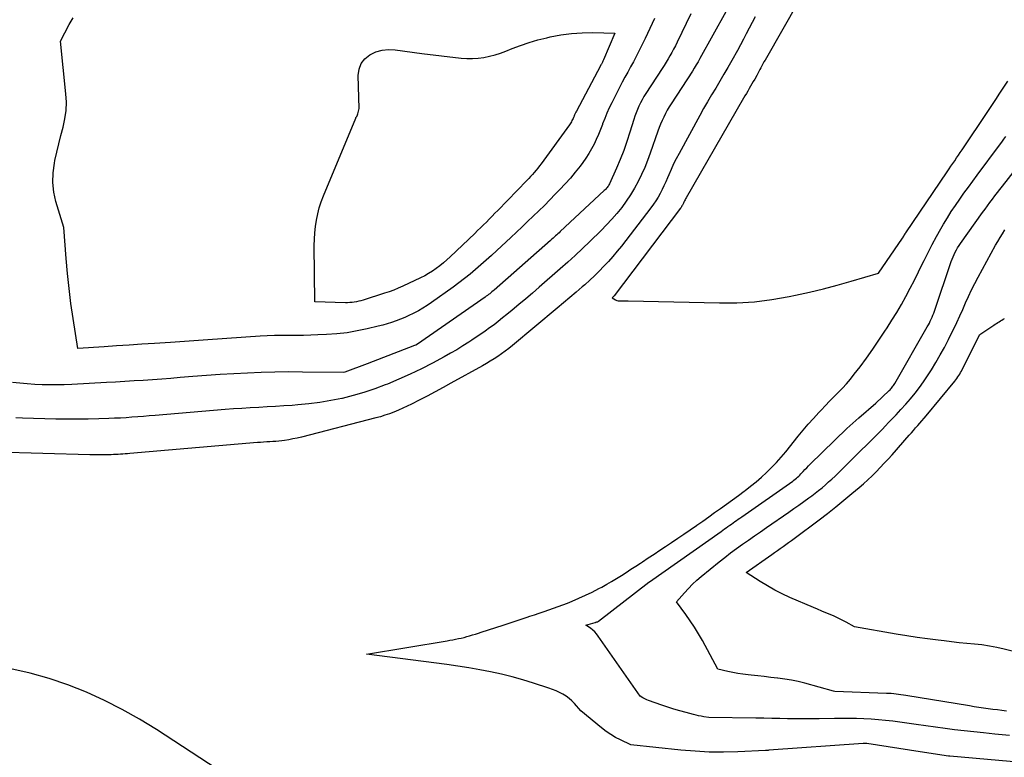
# Model space of a CAD drawing. Units: inches. Extents: x 2625561 to 2628136, y 1499069 to 1501670.
# Drawn here: x 2626595 to 2626665, y 1499180 to 1499233 of the extents above; entities that cross this region are included whole.
import ezdxf

# ---------------------------------------------------------------- set-up
doc = ezdxf.new("R2010")
doc.units = ezdxf.units.IN
doc.header["$MEASUREMENT"] = 0
doc.layers.add('Tile_2737_07_NW_contour_2ft', color=95, linetype='Continuous')

msp = doc.modelspace()

# ---------------------------------------------------------------- linework, layer by layer
at = {"layer": 'Tile_2737_07_NW_contour_2ft'}
for points in [[(2626651.979, 1499236.063, 7880), (2626648.385, 1499229.752, 7880), (2626648.309, 1499229.616, 7880), (2626648.233, 1499229.48, 7880), (2626648.159, 1499229.344, 7880), (2626648.086, 1499229.206, 7880), (2626648.013, 1499229.069, 7880), (2626647.939, 1499228.932, 7880), (2626647.865, 1499228.795, 7880), (2626647.79, 1499228.659, 7880), (2626647.647, 1499228.399, 7880), (2626647.551, 1499228.227, 7880), (2626647.454, 1499228.056, 7880), (2626647.355, 1499227.886, 7880), (2626647.255, 1499227.716, 7880), (2626647.155, 1499227.546, 7880), (2626647.055, 1499227.376, 7880), (2626646.956, 1499227.206, 7880), (2626646.857, 1499227.036, 7880), (2626642.755, 1499219.924, 7880), (2626642.717, 1499219.854, 7880), (2626642.68, 1499219.784, 7880), (2626642.644, 1499219.714, 7880), (2626642.611, 1499219.642, 7880), (2626642.594, 1499219.605, 7880), (2626642.569, 1499219.552, 7880), (2626642.543, 1499219.498, 7880), (2626642.517, 1499219.446, 7880), (2626642.489, 1499219.393, 7880), (2626642.46, 1499219.342, 7880), (2626642.429, 1499219.291, 7880), (2626642.396, 1499219.242, 7880), (2626642.362, 1499219.194, 7880), (2626637.629, 1499212.918, 7880), (2626637.47, 1499212.78, 7880), (2626637.724, 1499212.642, 7880), (2626637.811, 1499212.6, 7880), (2626637.906, 1499212.577, 7880), (2626637.921, 1499212.574, 7880), (2626637.937, 1499212.571, 7880), (2626637.953, 1499212.569, 7880), (2626637.97, 1499212.569, 7880), (2626638.161, 1499212.568, 7880), (2626638.273, 1499212.568, 7880), (2626638.386, 1499212.566, 7880), (2626638.498, 1499212.565, 7880), (2626638.61, 1499212.563, 7880), (2626645.134, 1499212.419, 7880), (2626646.386, 1499212.435, 7880), (2626647.632, 1499212.509, 7880), (2626648.871, 1499212.668, 7880), (2626650.103, 1499212.884, 7880), (2626650.56, 1499212.981, 7880), (2626651.558, 1499213.203, 7880), (2626652.552, 1499213.44, 7880), (2626653.54, 1499213.699, 7880), (2626654.525, 1499213.972, 7880), (2626656.49, 1499214.54, 7880), (2626658.192, 1499217.036, 7880), (2626658.204, 1499217.055, 7880), (2626658.217, 1499217.074, 7880), (2626658.229, 1499217.094, 7880), (2626658.241, 1499217.114, 7880), (2626658.287, 1499217.193, 7880), (2626658.298, 1499217.213, 7880), (2626658.309, 1499217.233, 7880), (2626658.321, 1499217.253, 7880), (2626658.332, 1499217.273, 7880), (2626658.376, 1499217.354, 7880), (2626658.388, 1499217.374, 7880), (2626658.4, 1499217.394, 7880), (2626658.412, 1499217.413, 7880), (2626658.425, 1499217.432, 7880), (2626661.386, 1499221.787, 7880), (2626661.519, 1499221.983, 7880), (2626661.653, 1499222.179, 7880), (2626661.787, 1499222.375, 7880), (2626661.921, 1499222.571, 7880), (2626662.055, 1499222.767, 7880), (2626662.188, 1499222.963, 7880), (2626662.321, 1499223.159, 7880), (2626662.454, 1499223.356, 7880), (2626664.283, 1499226.074, 7880), (2626664.573, 1499226.509, 7880), (2626664.862, 1499226.945, 7880), (2626665.148, 1499227.383, 7880), (2626665.432, 1499227.822, 7880), (2626665.718, 1499228.259, 7880)], [(2626645.6, 1499233.198, 7884), (2626643.737, 1499229.858, 7884), (2626643.608, 1499229.632, 7884), (2626643.476, 1499229.407, 7884), (2626643.34, 1499229.185, 7884), (2626643.2, 1499228.965, 7884), (2626641.692, 1499226.637, 7884), (2626641.547, 1499226.405, 7884), (2626641.409, 1499226.169, 7884), (2626641.28, 1499225.929, 7884), (2626641.157, 1499225.684, 7884), (2626641.042, 1499225.436, 7884), (2626640.934, 1499225.185, 7884), (2626640.834, 1499224.931, 7884), (2626640.739, 1499224.674, 7884), (2626640.193, 1499223.106, 7884), (2626640.002, 1499222.591, 7884), (2626639.798, 1499222.081, 7884), (2626639.574, 1499221.579, 7884), (2626639.336, 1499221.084, 7884), (2626639.074, 1499220.601, 7884), (2626638.794, 1499220.13, 7884), (2626638.488, 1499219.677, 7884), (2626638.163, 1499219.236, 7884), (2626637.815, 1499218.81, 7884), (2626637.457, 1499218.395, 7884), (2626637.083, 1499217.994, 7884), (2626636.698, 1499217.602, 7884), (2626635.874, 1499216.797, 7884), (2626635.358, 1499216.302, 7884), (2626634.837, 1499215.812, 7884), (2626634.308, 1499215.331, 7884), (2626633.773, 1499214.856, 7884), (2626632.273, 1499213.544, 7884), (2626631.794, 1499213.129, 7884), (2626631.312, 1499212.717, 7884), (2626630.828, 1499212.309, 7884), (2626630.34, 1499211.905, 7884), (2626629.961, 1499211.593, 7884), (2626629.659, 1499211.349, 7884), (2626629.355, 1499211.108, 7884), (2626629.047, 1499210.872, 7884), (2626628.737, 1499210.639, 7884), (2626628.422, 1499210.412, 7884), (2626628.105, 1499210.188, 7884), (2626627.784, 1499209.971, 7884), (2626627.461, 1499209.757, 7884), (2626627.253, 1499209.623, 7884), (2626626.82, 1499209.35, 7884), (2626626.383, 1499209.084, 7884), (2626625.94, 1499208.829, 7884), (2626625.493, 1499208.581, 7884), (2626624.65, 1499208.128, 7884), (2626623.862, 1499207.721, 7884), (2626623.065, 1499207.332, 7884), (2626622.255, 1499206.972, 7884), (2626621.437, 1499206.629, 7884), (2626621.29, 1499206.571, 7884), (2626620.533, 1499206.289, 7884), (2626619.769, 1499206.032, 7884), (2626618.993, 1499205.81, 7884), (2626618.209, 1499205.613, 7884), (2626618.187, 1499205.608, 7884), (2626617.406, 1499205.449, 7884), (2626616.623, 1499205.314, 7884), (2626615.833, 1499205.215, 7884), (2626615.041, 1499205.14, 7884), (2626614.642, 1499205.111, 7884), (2626614.046, 1499205.071, 7884), (2626613.449, 1499205.033, 7884), (2626612.852, 1499204.999, 7884), (2626612.255, 1499204.968, 7884), (2626611.658, 1499204.935, 7884), (2626611.061, 1499204.899, 7884), (2626610.464, 1499204.857, 7884), (2626609.868, 1499204.81, 7884), (2626604.862, 1499204.391, 7884), (2626604.45, 1499204.357, 7884), (2626604.038, 1499204.324, 7884), (2626603.626, 1499204.293, 7884), (2626603.213, 1499204.262, 7884), (2626602.801, 1499204.235, 7884), (2626602.388, 1499204.21, 7884), (2626601.975, 1499204.19, 7884), (2626601.562, 1499204.173, 7884), (2626600.857, 1499204.148, 7884), (2626600.091, 1499204.127, 7884), (2626599.325, 1499204.117, 7884), (2626598.559, 1499204.121, 7884), (2626597.793, 1499204.134, 7884), (2626595.408, 1499204.2, 7884), (2626594.92, 1499204.221, 7884)], [(2626647.675, 1499232.843, 7882), (2626647.466, 1499232.441, 7882), (2626647.259, 1499232.039, 7882), (2626647.052, 1499231.637, 7882), (2626646.842, 1499231.236, 7882), (2626646.628, 1499230.837, 7882), (2626646.412, 1499230.439, 7882), (2626646.019, 1499229.727, 7882), (2626645.741, 1499229.23, 7882), (2626645.457, 1499228.736, 7882), (2626645.167, 1499228.245, 7882), (2626644.872, 1499227.758, 7882), (2626644.577, 1499227.271, 7882), (2626644.287, 1499226.781, 7882), (2626644.004, 1499226.286, 7882), (2626643.727, 1499225.788, 7882), (2626642.251, 1499223.091, 7882), (2626642.053, 1499222.716, 7882), (2626641.864, 1499222.338, 7882), (2626641.685, 1499221.953, 7882), (2626641.516, 1499221.565, 7882), (2626641.424, 1499221.348, 7882), (2626641.302, 1499221.067, 7882), (2626641.175, 1499220.789, 7882), (2626641.04, 1499220.514, 7882), (2626640.901, 1499220.242, 7882), (2626640.751, 1499219.975, 7882), (2626640.593, 1499219.714, 7882), (2626640.421, 1499219.462, 7882), (2626640.241, 1499219.215, 7882), (2626638.137, 1499216.484, 7882), (2626637.84, 1499216.112, 7882), (2626637.536, 1499215.746, 7882), (2626637.22, 1499215.39, 7882), (2626636.896, 1499215.04, 7882), (2626636.562, 1499214.701, 7882), (2626636.223, 1499214.367, 7882), (2626635.874, 1499214.043, 7882), (2626635.519, 1499213.725, 7882), (2626635.349, 1499213.578, 7882), (2626634.904, 1499213.193, 7882), (2626634.457, 1499212.809, 7882), (2626634.007, 1499212.429, 7882), (2626633.556, 1499212.05, 7882), (2626630.358, 1499209.383, 7882), (2626630.107, 1499209.18, 7882), (2626629.852, 1499208.982, 7882), (2626629.591, 1499208.791, 7882), (2626629.327, 1499208.606, 7882), (2626629.057, 1499208.429, 7882), (2626628.784, 1499208.256, 7882), (2626628.506, 1499208.092, 7882), (2626628.225, 1499207.932, 7882), (2626625.977, 1499206.698, 7882), (2626625.409, 1499206.389, 7882), (2626624.84, 1499206.083, 7882), (2626624.269, 1499205.781, 7882), (2626623.696, 1499205.482, 7882), (2626623.157, 1499205.203, 7882), (2626622.851, 1499205.05, 7882), (2626622.541, 1499204.903, 7882), (2626622.227, 1499204.766, 7882), (2626621.91, 1499204.635, 7882), (2626621.589, 1499204.515, 7882), (2626621.265, 1499204.404, 7882), (2626620.938, 1499204.304, 7882), (2626620.607, 1499204.213, 7882), (2626615.3, 1499202.849, 7882), (2626615.001, 1499202.778, 7882), (2626614.7, 1499202.714, 7882), (2626614.397, 1499202.661, 7882), (2626614.092, 1499202.614, 7882), (2626613.915, 1499202.59, 7882), (2626613.698, 1499202.564, 7882), (2626613.481, 1499202.542, 7882), (2626613.263, 1499202.525, 7882), (2626613.045, 1499202.512, 7882), (2626612.827, 1499202.501, 7882), (2626612.609, 1499202.488, 7882), (2626612.391, 1499202.472, 7882), (2626612.173, 1499202.455, 7882), (2626603.07, 1499201.676, 7882), (2626602.904, 1499201.661, 7882), (2626602.738, 1499201.648, 7882), (2626602.572, 1499201.636, 7882), (2626602.406, 1499201.623, 7882), (2626602.239, 1499201.613, 7882), (2626602.073, 1499201.604, 7882), (2626601.906, 1499201.597, 7882), (2626601.74, 1499201.592, 7882), (2626601.451, 1499201.584, 7882), (2626601.14, 1499201.579, 7882), (2626600.829, 1499201.578, 7882), (2626600.518, 1499201.581, 7882), (2626600.208, 1499201.587, 7882), (2626593.482, 1499201.782, 7882)], [(2626643.093, 1499233.044, 7886), (2626642.108, 1499231.023, 7886), (2626641.987, 1499230.781, 7886), (2626641.863, 1499230.54, 7886), (2626641.735, 1499230.302, 7886), (2626641.603, 1499230.066, 7886), (2626641.467, 1499229.832, 7886), (2626641.329, 1499229.599, 7886), (2626641.186, 1499229.37, 7886), (2626641.04, 1499229.141, 7886), (2626639.883, 1499227.361, 7886), (2626639.748, 1499227.144, 7886), (2626639.62, 1499226.922, 7886), (2626639.501, 1499226.696, 7886), (2626639.39, 1499226.466, 7886), (2626639.287, 1499226.231, 7886), (2626639.191, 1499225.993, 7886), (2626639.104, 1499225.753, 7886), (2626639.024, 1499225.51, 7886), (2626638.745, 1499224.605, 7886), (2626638.53, 1499223.953, 7886), (2626638.3, 1499223.306, 7886), (2626638.046, 1499222.668, 7886), (2626637.777, 1499222.036, 7886), (2626637.277, 1499220.919, 7886), (2626637.243, 1499220.851, 7886), (2626637.207, 1499220.785, 7886), (2626637.165, 1499220.723, 7886), (2626637.12, 1499220.662, 7886), (2626637.071, 1499220.605, 7886), (2626637.02, 1499220.548, 7886), (2626636.968, 1499220.494, 7886), (2626636.914, 1499220.441, 7886), (2626633.78, 1499217.517, 7886), (2626633.694, 1499217.437, 7886), (2626633.609, 1499217.358, 7886), (2626633.522, 1499217.28, 7886), (2626633.436, 1499217.201, 7886), (2626633.35, 1499217.123, 7886), (2626633.263, 1499217.045, 7886), (2626633.176, 1499216.968, 7886), (2626633.088, 1499216.89, 7886), (2626629.054, 1499213.343, 7886), (2626628.977, 1499213.276, 7886), (2626628.898, 1499213.209, 7886), (2626628.818, 1499213.144, 7886), (2626628.738, 1499213.08, 7886), (2626628.656, 1499213.018, 7886), (2626628.574, 1499212.956, 7886), (2626628.491, 1499212.895, 7886), (2626628.407, 1499212.836, 7886), (2626623.584, 1499209.47, 7886), (2626623.471, 1499209.408, 7886), (2626623.385, 1499209.374, 7886), (2626619.99, 1499208.07, 7886), (2626618.412, 1499207.476, 7886), (2626618.315, 1499207.457, 7886), (2626615.371, 1499207.492, 7886), (2626614.394, 1499207.495, 7886), (2626613.418, 1499207.486, 7886), (2626612.442, 1499207.459, 7886), (2626611.466, 1499207.42, 7886), (2626610.49, 1499207.367, 7886), (2626609.515, 1499207.308, 7886), (2626608.541, 1499207.241, 7886), (2626607.566, 1499207.167, 7886), (2626606.648, 1499207.094, 7886), (2626605.991, 1499207.042, 7886), (2626605.334, 1499206.992, 7886), (2626604.676, 1499206.944, 7886), (2626604.019, 1499206.897, 7886), (2626603.361, 1499206.853, 7886), (2626602.704, 1499206.812, 7886), (2626602.046, 1499206.774, 7886), (2626601.388, 1499206.738, 7886), (2626598.913, 1499206.611, 7886), (2626598.385, 1499206.59, 7886), (2626597.857, 1499206.577, 7886), (2626597.329, 1499206.577, 7886), (2626596.8, 1499206.586, 7886), (2626596.273, 1499206.609, 7886), (2626595.746, 1499206.642, 7886), (2626595.22, 1499206.691, 7886), (2626594.695, 1499206.75, 7886)], [(2626640.494, 1499232.73, 7888), (2626640.332, 1499232.366, 7888), (2626640.168, 1499232.003, 7888), (2626639.998, 1499231.643, 7888), (2626639.824, 1499231.285, 7888), (2626639.38, 1499230.384, 7888), (2626639.191, 1499230.009, 7888), (2626638.998, 1499229.637, 7888), (2626638.798, 1499229.268, 7888), (2626638.594, 1499228.902, 7888), (2626638.39, 1499228.535, 7888), (2626638.189, 1499228.167, 7888), (2626637.995, 1499227.795, 7888), (2626637.805, 1499227.421, 7888), (2626637.447, 1499226.702, 7888), (2626637.271, 1499226.334, 7888), (2626637.103, 1499225.962, 7888), (2626636.947, 1499225.585, 7888), (2626636.798, 1499225.204, 7888), (2626636.78, 1499225.155, 7888), (2626636.642, 1499224.799, 7888), (2626636.498, 1499224.445, 7888), (2626636.344, 1499224.096, 7888), (2626636.184, 1499223.749, 7888), (2626636.008, 1499223.411, 7888), (2626635.82, 1499223.081, 7888), (2626635.611, 1499222.763, 7888), (2626635.389, 1499222.454, 7888), (2626635.186, 1499222.188, 7888), (2626634.845, 1499221.758, 7888), (2626634.494, 1499221.336, 7888), (2626634.13, 1499220.926, 7888), (2626633.756, 1499220.524, 7888), (2626633.419, 1499220.174, 7888), (2626633.032, 1499219.777, 7888), (2626632.642, 1499219.384, 7888), (2626632.248, 1499218.994, 7888), (2626631.85, 1499218.608, 7888), (2626631.449, 1499218.225, 7888), (2626631.048, 1499217.843, 7888), (2626630.644, 1499217.463, 7888), (2626630.239, 1499217.084, 7888), (2626629.242, 1499216.156, 7888), (2626628.87, 1499215.813, 7888), (2626628.494, 1499215.473, 7888), (2626628.114, 1499215.138, 7888), (2626627.731, 1499214.806, 7888), (2626627.342, 1499214.482, 7888), (2626626.948, 1499214.164, 7888), (2626626.545, 1499213.857, 7888), (2626626.137, 1499213.557, 7888), (2626624.583, 1499212.446, 7888), (2626624.282, 1499212.241, 7888), (2626623.975, 1499212.045, 7888), (2626623.659, 1499211.864, 7888), (2626623.337, 1499211.693, 7888), (2626623.281, 1499211.664, 7888), (2626622.98, 1499211.52, 7888), (2626622.677, 1499211.384, 7888), (2626622.369, 1499211.259, 7888), (2626622.057, 1499211.142, 7888), (2626621.742, 1499211.036, 7888), (2626621.424, 1499210.936, 7888), (2626621.104, 1499210.846, 7888), (2626620.782, 1499210.763, 7888), (2626620.001, 1499210.573, 7888), (2626619.284, 1499210.421, 7888), (2626618.562, 1499210.297, 7888), (2626617.835, 1499210.217, 7888), (2626617.104, 1499210.165, 7888), (2626616.482, 1499210.139, 7888), (2626615.966, 1499210.121, 7888), (2626615.45, 1499210.109, 7888), (2626614.934, 1499210.105, 7888), (2626614.417, 1499210.106, 7888), (2626613.9, 1499210.104, 7888), (2626613.384, 1499210.095, 7888), (2626612.869, 1499210.074, 7888), (2626612.353, 1499210.044, 7888), (2626608.635, 1499209.789, 7888), (2626608.3, 1499209.766, 7888), (2626607.964, 1499209.742, 7888), (2626607.629, 1499209.717, 7888), (2626607.294, 1499209.692, 7888), (2626606.958, 1499209.667, 7888), (2626606.623, 1499209.643, 7888), (2626606.287, 1499209.62, 7888), (2626605.952, 1499209.599, 7888), (2626604.821, 1499209.529, 7888), (2626603.921, 1499209.472, 7888), (2626603.02, 1499209.414, 7888), (2626602.12, 1499209.355, 7888), (2626601.219, 1499209.296, 7888), (2626599.35, 1499209.17, 7888), (2626599.016, 1499211.307, 7888), (2626598.861, 1499212.377, 7888), (2626598.724, 1499213.45, 7888), (2626598.612, 1499214.525, 7888), (2626598.517, 1499215.602, 7888), (2626598.35, 1499217.8, 7888), (2626597.791, 1499219.655, 7888), (2626597.641, 1499220.335, 7888), (2626597.561, 1499221.017, 7888), (2626597.585, 1499221.705, 7888), (2626597.678, 1499222.395, 7888), (2626597.718, 1499222.582, 7888), (2626597.851, 1499223.18, 7888), (2626597.992, 1499223.775, 7888), (2626598.143, 1499224.367, 7888), (2626598.302, 1499224.957, 7888), (2626598.431, 1499225.55, 7888), (2626598.515, 1499226.146, 7888), (2626598.532, 1499226.747, 7888), (2626598.503, 1499227.353, 7888), (2626598.11, 1499231.11, 7888), (2626598.733, 1499232.291, 7888), (2626598.867, 1499232.53, 7888), (2626599.01, 1499232.763, 7888)], [(2626667.765, 1499179.545, 7882), (2626661.563, 1499180.082, 7882), (2626661.544, 1499180.083, 7882), (2626661.526, 1499180.085, 7882), (2626661.507, 1499180.088, 7882), (2626661.489, 1499180.09, 7882), (2626659.46, 1499180.39, 7882), (2626655.655, 1499180.985, 7882), (2626655.633, 1499180.988, 7882), (2626655.611, 1499180.99, 7882), (2626655.589, 1499180.992, 7882), (2626655.567, 1499180.993, 7882), (2626655.478, 1499180.995, 7882), (2626655.455, 1499180.995, 7882), (2626655.433, 1499180.995, 7882), (2626655.411, 1499180.994, 7882), (2626655.389, 1499180.993, 7882), (2626648.664, 1499180.498, 7882), (2626648.606, 1499180.496, 7882), (2626648.501, 1499180.492, 7882), (2626648.484, 1499180.491, 7882), (2626648.466, 1499180.49, 7882), (2626648.449, 1499180.489, 7882), (2626648.431, 1499180.489, 7882), (2626646.435, 1499180.394, 7882), (2626645.42, 1499180.37, 7882), (2626644.406, 1499180.376, 7882), (2626643.394, 1499180.429, 7882), (2626642.382, 1499180.513, 7882), (2626638.81, 1499180.89, 7882), (2626638.081, 1499181.236, 7882), (2626637.724, 1499181.422, 7882), (2626637.378, 1499181.624, 7882), (2626637.047, 1499181.851, 7882), (2626636.727, 1499182.094, 7882), (2626635.24, 1499183.31, 7882), (2626634.788, 1499183.829, 7882), (2626634.601, 1499184.023, 7882), (2626634.402, 1499184.202, 7882), (2626634.186, 1499184.36, 7882), (2626633.958, 1499184.503, 7882), (2626633.718, 1499184.628, 7882), (2626633.473, 1499184.744, 7882), (2626633.223, 1499184.844, 7882), (2626632.967, 1499184.935, 7882), (2626631.87, 1499185.289, 7882), (2626631.112, 1499185.52, 7882), (2626630.35, 1499185.734, 7882), (2626629.582, 1499185.923, 7882), (2626628.808, 1499186.094, 7882), (2626628.03, 1499186.244, 7882), (2626627.25, 1499186.382, 7882), (2626626.467, 1499186.503, 7882), (2626625.683, 1499186.613, 7882), (2626619.96, 1499187.35, 7882), (2626625.7, 1499188.312, 7882), (2626625.903, 1499188.348, 7882), (2626626.106, 1499188.385, 7882), (2626626.308, 1499188.424, 7882), (2626626.51, 1499188.466, 7882), (2626626.711, 1499188.51, 7882), (2626626.912, 1499188.558, 7882), (2626627.111, 1499188.61, 7882), (2626627.31, 1499188.665, 7882), (2626627.524, 1499188.729, 7882), (2626627.728, 1499188.79, 7882), (2626627.93, 1499188.854, 7882), (2626628.131, 1499188.92, 7882), (2626629.705, 1499189.439, 7882), (2626630.134, 1499189.581, 7882), (2626630.563, 1499189.722, 7882), (2626630.993, 1499189.864, 7882), (2626631.422, 1499190.004, 7882), (2626631.604, 1499190.064, 7882), (2626631.942, 1499190.176, 7882), (2626632.28, 1499190.288, 7882), (2626632.618, 1499190.401, 7882), (2626632.955, 1499190.514, 7882), (2626633.291, 1499190.631, 7882), (2626633.626, 1499190.752, 7882), (2626633.959, 1499190.878, 7882), (2626634.29, 1499191.009, 7882), (2626634.614, 1499191.14, 7882), (2626635.099, 1499191.345, 7882), (2626635.58, 1499191.561, 7882), (2626636.053, 1499191.793, 7882), (2626636.521, 1499192.035, 7882), (2626636.735, 1499192.15, 7882), (2626637.09, 1499192.347, 7882), (2626637.443, 1499192.549, 7882), (2626637.79, 1499192.759, 7882), (2626638.134, 1499192.974, 7882), (2626638.476, 1499193.194, 7882), (2626638.817, 1499193.415, 7882), (2626639.157, 1499193.637, 7882), (2626639.497, 1499193.86, 7882), (2626639.643, 1499193.956, 7882), (2626640.056, 1499194.228, 7882), (2626640.468, 1499194.5, 7882), (2626640.879, 1499194.773, 7882), (2626641.29, 1499195.047, 7882), (2626641.712, 1499195.33, 7882), (2626642.158, 1499195.63, 7882), (2626642.602, 1499195.932, 7882), (2626643.045, 1499196.235, 7882), (2626643.486, 1499196.541, 7882), (2626643.51, 1499196.557, 7882), (2626643.938, 1499196.857, 7882), (2626644.366, 1499197.158, 7882), (2626644.792, 1499197.46, 7882), (2626645.218, 1499197.763, 7882), (2626645.642, 1499198.068, 7882), (2626646.066, 1499198.374, 7882), (2626646.488, 1499198.683, 7882), (2626646.909, 1499198.993, 7882), (2626646.959, 1499199.03, 7882), (2626647.358, 1499199.337, 7882), (2626647.748, 1499199.652, 7882), (2626648.127, 1499199.982, 7882), (2626648.498, 1499200.322, 7882), (2626648.856, 1499200.675, 7882), (2626649.204, 1499201.038, 7882), (2626649.537, 1499201.413, 7882), (2626649.861, 1499201.798, 7882), (2626650.756, 1499202.907, 7882), (2626651.113, 1499203.339, 7882), (2626651.475, 1499203.765, 7882), (2626651.847, 1499204.183, 7882), (2626652.225, 1499204.596, 7882), (2626652.395, 1499204.779, 7882), (2626652.694, 1499205.095, 7882), (2626652.996, 1499205.408, 7882), (2626653.301, 1499205.718, 7882), (2626653.608, 1499206.025, 7882), (2626653.911, 1499206.337, 7882), (2626654.205, 1499206.657, 7882), (2626654.484, 1499206.989, 7882), (2626654.754, 1499207.329, 7882), (2626655.164, 1499207.869, 7882), (2626655.626, 1499208.49, 7882), (2626656.077, 1499209.118, 7882), (2626656.514, 1499209.756, 7882), (2626656.941, 1499210.401, 7882), (2626657.093, 1499210.636, 7882), (2626657.443, 1499211.192, 7882), (2626657.784, 1499211.752, 7882), (2626658.113, 1499212.32, 7882), (2626658.433, 1499212.893, 7882), (2626658.742, 1499213.472, 7882), (2626659.045, 1499214.054, 7882), (2626659.34, 1499214.64, 7882), (2626659.628, 1499215.23, 7882), (2626659.733, 1499215.45, 7882), (2626660.017, 1499216.025, 7882), (2626660.31, 1499216.595, 7882), (2626660.618, 1499217.157, 7882), (2626660.934, 1499217.715, 7882), (2626661.122, 1499218.037, 7882), (2626661.396, 1499218.492, 7882), (2626661.679, 1499218.942, 7882), (2626661.973, 1499219.384, 7882), (2626662.275, 1499219.822, 7882), (2626662.584, 1499220.254, 7882), (2626662.895, 1499220.685, 7882), (2626663.209, 1499221.114, 7882), (2626663.525, 1499221.541, 7882), (2626665.125, 1499223.692, 7882), (2626665.274, 1499223.896, 7882), (2626665.421, 1499224.101, 7882), (2626665.566, 1499224.308, 7882)], [(2626665.831, 1499181.55, 7884), (2626664.775, 1499181.653, 7884), (2626663.967, 1499181.734, 7884), (2626663.282, 1499181.807, 7884), (2626662.597, 1499181.885, 7884), (2626661.912, 1499181.97, 7884), (2626661.229, 1499182.06, 7884), (2626660.545, 1499182.154, 7884), (2626659.862, 1499182.247, 7884), (2626659.179, 1499182.341, 7884), (2626658.496, 1499182.434, 7884), (2626657.507, 1499182.568, 7884), (2626656.99, 1499182.631, 7884), (2626656.472, 1499182.683, 7884), (2626655.952, 1499182.72, 7884), (2626655.432, 1499182.747, 7884), (2626654.911, 1499182.762, 7884), (2626654.39, 1499182.771, 7884), (2626653.869, 1499182.773, 7884), (2626653.348, 1499182.768, 7884), (2626652.252, 1499182.75, 7884), (2626651.688, 1499182.744, 7884), (2626651.123, 1499182.743, 7884), (2626650.559, 1499182.747, 7884), (2626649.996, 1499182.756, 7884), (2626649.432, 1499182.768, 7884), (2626648.868, 1499182.778, 7884), (2626648.303, 1499182.787, 7884), (2626647.739, 1499182.795, 7884), (2626644.38, 1499182.84, 7884), (2626644.013, 1499182.899, 7884), (2626643.83, 1499182.931, 7884), (2626643.647, 1499182.966, 7884), (2626643.466, 1499183.007, 7884), (2626643.286, 1499183.052, 7884), (2626642.76, 1499183.19, 7884), (2626642.319, 1499183.311, 7884), (2626641.88, 1499183.44, 7884), (2626641.444, 1499183.579, 7884), (2626641.011, 1499183.725, 7884), (2626640.068, 1499184.056, 7884), (2626639.964, 1499184.096, 7884), (2626639.862, 1499184.141, 7884), (2626639.764, 1499184.193, 7884), (2626639.668, 1499184.25, 7884), (2626639.48, 1499184.37, 7884), (2626636.486, 1499188.652, 7884), (2626636.365, 1499188.807, 7884), (2626636.234, 1499188.952, 7884), (2626636.089, 1499189.082, 7884), (2626635.935, 1499189.203, 7884), (2626635.61, 1499189.43, 7884), (2626636.269, 1499189.616, 7884), (2626636.285, 1499189.621, 7884), (2626636.301, 1499189.625, 7884), (2626636.316, 1499189.631, 7884), (2626636.332, 1499189.636, 7884), (2626636.395, 1499189.659, 7884), (2626636.41, 1499189.665, 7884), (2626636.426, 1499189.672, 7884), (2626636.514, 1499189.725, 7884), (2626640.102, 1499192.497, 7884), (2626640.15, 1499192.531, 7884), (2626645.245, 1499196.12, 7884), (2626645.369, 1499196.207, 7884), (2626645.494, 1499196.294, 7884), (2626645.618, 1499196.382, 7884), (2626645.742, 1499196.469, 7884), (2626645.868, 1499196.558, 7884), (2626645.99, 1499196.644, 7884), (2626646.112, 1499196.73, 7884), (2626646.234, 1499196.816, 7884), (2626646.356, 1499196.901, 7884), (2626646.478, 1499196.987, 7884), (2626646.6, 1499197.072, 7884), (2626646.722, 1499197.158, 7884), (2626650.363, 1499199.704, 7884), (2626650.453, 1499199.77, 7884), (2626650.541, 1499199.838, 7884), (2626650.627, 1499199.91, 7884), (2626650.711, 1499199.983, 7884), (2626650.792, 1499200.059, 7884), (2626650.872, 1499200.137, 7884), (2626650.949, 1499200.218, 7884), (2626651.024, 1499200.3, 7884), (2626651.116, 1499200.403, 7884), (2626651.237, 1499200.536, 7884), (2626651.361, 1499200.667, 7884), (2626651.487, 1499200.796, 7884), (2626651.616, 1499200.923, 7884), (2626654.23, 1499203.456, 7884), (2626654.436, 1499203.651, 7884), (2626654.644, 1499203.844, 7884), (2626654.856, 1499204.032, 7884), (2626655.071, 1499204.218, 7884), (2626656.3, 1499205.26, 7884), (2626657.248, 1499206.169, 7884), (2626657.305, 1499206.226, 7884), (2626657.361, 1499206.285, 7884), (2626657.414, 1499206.346, 7884), (2626657.466, 1499206.408, 7884), (2626657.515, 1499206.473, 7884), (2626657.562, 1499206.538, 7884), (2626657.606, 1499206.607, 7884), (2626657.648, 1499206.676, 7884), (2626659.965, 1499210.715, 7884), (2626660.04, 1499210.85, 7884), (2626660.112, 1499210.988, 7884), (2626660.18, 1499211.127, 7884), (2626660.245, 1499211.267, 7884), (2626660.307, 1499211.41, 7884), (2626660.365, 1499211.553, 7884), (2626660.42, 1499211.698, 7884), (2626660.472, 1499211.844, 7884), (2626661.674, 1499215.37, 7884), (2626661.737, 1499215.542, 7884), (2626661.804, 1499215.711, 7884), (2626661.878, 1499215.877, 7884), (2626661.956, 1499216.042, 7884), (2626662.042, 1499216.203, 7884), (2626662.132, 1499216.361, 7884), (2626662.23, 1499216.514, 7884), (2626662.333, 1499216.665, 7884), (2626663.916, 1499218.878, 7884), (2626664.087, 1499219.116, 7884), (2626664.26, 1499219.353, 7884), (2626664.434, 1499219.59, 7884), (2626664.61, 1499219.825, 7884), (2626664.787, 1499220.059, 7884), (2626664.964, 1499220.293, 7884), (2626665.143, 1499220.525, 7884), (2626665.323, 1499220.757, 7884), (2626666.937, 1499222.826, 7884)], [(2626665.627, 1499183.298, 7886), (2626665.295, 1499183.336, 7886), (2626664.964, 1499183.376, 7886), (2626664.632, 1499183.418, 7886), (2626664.301, 1499183.462, 7886), (2626663.971, 1499183.508, 7886), (2626663.64, 1499183.557, 7886), (2626663.31, 1499183.608, 7886), (2626662.98, 1499183.661, 7886), (2626658.43, 1499184.413, 7886), (2626658.259, 1499184.44, 7886), (2626658.087, 1499184.465, 7886), (2626657.915, 1499184.488, 7886), (2626657.743, 1499184.509, 7886), (2626657.57, 1499184.526, 7886), (2626657.397, 1499184.541, 7886), (2626657.224, 1499184.552, 7886), (2626657.051, 1499184.56, 7886), (2626653.37, 1499184.7, 7886), (2626653.282, 1499184.723, 7886), (2626651.222, 1499185.287, 7886), (2626650.748, 1499185.404, 7886), (2626650.271, 1499185.507, 7886), (2626649.79, 1499185.587, 7886), (2626649.306, 1499185.651, 7886), (2626649.275, 1499185.655, 7886), (2626648.805, 1499185.706, 7886), (2626648.334, 1499185.757, 7886), (2626647.863, 1499185.808, 7886), (2626647.392, 1499185.858, 7886), (2626647.175, 1499185.881, 7886), (2626646.814, 1499185.926, 7886), (2626646.454, 1499185.979, 7886), (2626646.097, 1499186.045, 7886), (2626645.74, 1499186.119, 7886), (2626645.03, 1499186.28, 7886), (2626643.919, 1499188.324, 7886), (2626643.644, 1499188.807, 7886), (2626643.357, 1499189.281, 7886), (2626643.052, 1499189.745, 7886), (2626642.734, 1499190.2, 7886), (2626642.08, 1499191.1, 7886), (2626642.631, 1499191.738, 7886), (2626642.914, 1499192.05, 7886), (2626643.207, 1499192.35, 7886), (2626643.517, 1499192.634, 7886), (2626643.837, 1499192.907, 7886), (2626645.111, 1499193.938, 7886), (2626645.52, 1499194.263, 7886), (2626645.934, 1499194.581, 7886), (2626646.354, 1499194.892, 7886), (2626646.778, 1499195.198, 7886), (2626647.206, 1499195.498, 7886), (2626647.634, 1499195.798, 7886), (2626648.063, 1499196.096, 7886), (2626648.493, 1499196.394, 7886), (2626650.088, 1499197.494, 7886), (2626650.447, 1499197.745, 7886), (2626650.805, 1499197.998, 7886), (2626651.16, 1499198.254, 7886), (2626651.514, 1499198.512, 7886), (2626651.717, 1499198.662, 7886), (2626651.966, 1499198.85, 7886), (2626652.212, 1499199.042, 7886), (2626652.453, 1499199.239, 7886), (2626652.691, 1499199.44, 7886), (2626652.926, 1499199.646, 7886), (2626653.157, 1499199.855, 7886), (2626653.384, 1499200.068, 7886), (2626653.609, 1499200.285, 7886), (2626655.329, 1499201.976, 7886), (2626655.567, 1499202.211, 7886), (2626655.804, 1499202.447, 7886), (2626656.039, 1499202.685, 7886), (2626656.273, 1499202.924, 7886), (2626656.507, 1499203.163, 7886), (2626656.74, 1499203.403, 7886), (2626656.972, 1499203.644, 7886), (2626657.204, 1499203.885, 7886), (2626657.737, 1499204.439, 7886), (2626658.087, 1499204.813, 7886), (2626658.43, 1499205.193, 7886), (2626658.764, 1499205.582, 7886), (2626659.09, 1499205.977, 7886), (2626659.403, 1499206.382, 7886), (2626659.705, 1499206.795, 7886), (2626659.99, 1499207.221, 7886), (2626660.263, 1499207.653, 7886), (2626660.575, 1499208.17, 7886), (2626660.888, 1499208.708, 7886), (2626661.191, 1499209.252, 7886), (2626661.476, 1499209.805, 7886), (2626661.751, 1499210.364, 7886), (2626661.847, 1499210.567, 7886), (2626662.064, 1499211.029, 7886), (2626662.278, 1499211.493, 7886), (2626662.489, 1499211.958, 7886), (2626662.698, 1499212.424, 7886), (2626662.91, 1499212.888, 7886), (2626663.13, 1499213.349, 7886), (2626663.361, 1499213.804, 7886), (2626663.599, 1499214.255, 7886), (2626664.839, 1499216.54, 7886), (2626664.996, 1499216.818, 7886), (2626665.157, 1499217.093, 7886), (2626665.327, 1499217.362, 7886), (2626665.502, 1499217.628, 7886)], [(2626666.486, 1499187.455, 7888), (2626665.459, 1499187.715, 7888), (2626664.931, 1499187.835, 7888), (2626664.399, 1499187.938, 7888), (2626663.863, 1499188.014, 7888), (2626663.324, 1499188.074, 7888), (2626662.783, 1499188.122, 7888), (2626662.243, 1499188.176, 7888), (2626661.704, 1499188.236, 7888), (2626661.164, 1499188.3, 7888), (2626660.741, 1499188.352, 7888), (2626659.991, 1499188.451, 7888), (2626659.242, 1499188.556, 7888), (2626658.495, 1499188.671, 7888), (2626657.748, 1499188.792, 7888), (2626654.76, 1499189.3, 7888), (2626654.183, 1499189.634, 7888), (2626653.901, 1499189.789, 7888), (2626653.615, 1499189.935, 7888), (2626653.324, 1499190.069, 7888), (2626653.028, 1499190.194, 7888), (2626652.729, 1499190.315, 7888), (2626652.432, 1499190.436, 7888), (2626652.135, 1499190.561, 7888), (2626651.839, 1499190.687, 7888), (2626650.157, 1499191.41, 7888), (2626649.613, 1499191.661, 7888), (2626649.079, 1499191.929, 7888), (2626648.558, 1499192.225, 7888), (2626648.047, 1499192.538, 7888), (2626647.04, 1499193.19, 7888), (2626648.862, 1499194.464, 7888), (2626649.064, 1499194.605, 7888), (2626649.267, 1499194.747, 7888), (2626649.469, 1499194.889, 7888), (2626649.671, 1499195.031, 7888), (2626649.872, 1499195.175, 7888), (2626650.072, 1499195.319, 7888), (2626650.271, 1499195.465, 7888), (2626650.469, 1499195.613, 7888), (2626652.246, 1499196.949, 7888), (2626652.842, 1499197.405, 7888), (2626653.432, 1499197.868, 7888), (2626654.014, 1499198.34, 7888), (2626654.591, 1499198.82, 7888), (2626655.102, 1499199.252, 7888), (2626655.416, 1499199.524, 7888), (2626655.724, 1499199.802, 7888), (2626656.025, 1499200.088, 7888), (2626656.32, 1499200.379, 7888), (2626656.61, 1499200.677, 7888), (2626656.896, 1499200.978, 7888), (2626657.177, 1499201.284, 7888), (2626657.454, 1499201.593, 7888), (2626658.68, 1499202.981, 7888), (2626658.831, 1499203.154, 7888), (2626658.982, 1499203.326, 7888), (2626659.133, 1499203.499, 7888), (2626659.284, 1499203.672, 7888), (2626659.433, 1499203.847, 7888), (2626659.582, 1499204.021, 7888), (2626659.73, 1499204.197, 7888), (2626659.877, 1499204.373, 7888), (2626661.926, 1499206.848, 7888), (2626662.002, 1499206.943, 7888), (2626662.076, 1499207.04, 7888), (2626662.146, 1499207.139, 7888), (2626662.214, 1499207.24, 7888), (2626662.279, 1499207.343, 7888), (2626662.341, 1499207.448, 7888), (2626662.4, 1499207.555, 7888), (2626662.456, 1499207.662, 7888), (2626663.72, 1499210.17, 7888), (2626664.716, 1499210.838, 7888), (2626664.809, 1499210.901, 7888), (2626664.903, 1499210.963, 7888), (2626664.998, 1499211.024, 7888), (2626665.092, 1499211.085, 7888), (2626665.187, 1499211.146, 7888), (2626665.283, 1499211.205, 7888), (2626665.38, 1499211.263, 7888), (2626665.477, 1499211.32, 7888)], [(2626609.303, 1499179.149, 7880), (2626604.962, 1499181.973, 7880), (2626603.753, 1499182.716, 7880), (2626602.521, 1499183.417, 7880), (2626601.256, 1499184.056, 7880), (2626599.968, 1499184.652, 7880), (2626598.649, 1499185.172, 7880), (2626597.312, 1499185.633, 7880), (2626595.948, 1499186.006, 7880), (2626594.566, 1499186.32, 7880)]]:
    msp.add_polyline3d(points, dxfattribs=at)
msp.add_polyline3d([(2626618.601, 1499212.44, 7890), (2626618.441, 1499212.441, 7890), (2626616.27, 1499212.51, 7890), (2626616.222, 1499216.518, 7890), (2626616.23, 1499216.973, 7890), (2626616.255, 1499217.428, 7890), (2626616.306, 1499217.88, 7890), (2626616.374, 1499218.33, 7890), (2626616.469, 1499218.776, 7890), (2626616.583, 1499219.216, 7890), (2626616.725, 1499219.647, 7890), (2626616.885, 1499220.073, 7890), (2626619.181, 1499225.618, 7890), (2626619.188, 1499225.634, 7890), (2626619.195, 1499225.649, 7890), (2626619.248, 1499225.738, 7890), (2626619.311, 1499225.848, 7890), (2626619.333, 1499225.907, 7890), (2626619.42, 1499226.29, 7890), (2626619.356, 1499228.662, 7890), (2626619.42, 1499229.11, 7890), (2626619.564, 1499229.513, 7890), (2626619.83, 1499229.848, 7890), (2626620.177, 1499230.138, 7890), (2626620.611, 1499230.335, 7890), (2626621.056, 1499230.47, 7890), (2626621.52, 1499230.513, 7890), (2626621.996, 1499230.494, 7890), (2626623.9, 1499230.22, 7890), (2626626.697, 1499229.899, 7890), (2626627.105, 1499229.87, 7890), (2626627.513, 1499229.864, 7890), (2626627.92, 1499229.892, 7890), (2626628.326, 1499229.944, 7890), (2626628.728, 1499230.027, 7890), (2626629.125, 1499230.126, 7890), (2626629.515, 1499230.25, 7890), (2626629.9, 1499230.392, 7890), (2626630.34, 1499230.569, 7890), (2626630.946, 1499230.798, 7890), (2626631.559, 1499231.006, 7890), (2626632.18, 1499231.186, 7890), (2626632.808, 1499231.346, 7890), (2626633.052, 1499231.402, 7890), (2626633.81, 1499231.546, 7890), (2626634.571, 1499231.652, 7890), (2626635.338, 1499231.7, 7890), (2626636.109, 1499231.71, 7890), (2626637.68, 1499231.67, 7890), (2626636.862, 1499229.773, 7890), (2626636.838, 1499229.719, 7890), (2626636.813, 1499229.665, 7890), (2626636.788, 1499229.612, 7890), (2626636.762, 1499229.559, 7890), (2626636.735, 1499229.506, 7890), (2626636.708, 1499229.454, 7890), (2626636.681, 1499229.402, 7890), (2626636.653, 1499229.349, 7890), (2626634.93, 1499226.11, 7890), (2626634.886, 1499226.024, 7890), (2626634.843, 1499225.938, 7890), (2626634.802, 1499225.851, 7890), (2626634.763, 1499225.763, 7890), (2626634.756, 1499225.746, 7890), (2626634.721, 1499225.666, 7890), (2626634.685, 1499225.587, 7890), (2626634.647, 1499225.509, 7890), (2626634.609, 1499225.431, 7890), (2626634.568, 1499225.354, 7890), (2626634.525, 1499225.279, 7890), (2626634.478, 1499225.206, 7890), (2626634.429, 1499225.135, 7890), (2626632.403, 1499222.351, 7890), (2626632.287, 1499222.195, 7890), (2626632.167, 1499222.041, 7890), (2626632.045, 1499221.889, 7890), (2626631.92, 1499221.74, 7890), (2626631.792, 1499221.593, 7890), (2626631.662, 1499221.448, 7890), (2626631.529, 1499221.305, 7890), (2626631.395, 1499221.164, 7890), (2626629.317, 1499219.026, 7890), (2626629.114, 1499218.818, 7890), (2626628.91, 1499218.61, 7890), (2626628.706, 1499218.403, 7890), (2626628.501, 1499218.197, 7890), (2626628.295, 1499217.991, 7890), (2626628.088, 1499217.787, 7890), (2626627.88, 1499217.584, 7890), (2626627.67, 1499217.383, 7890), (2626625.921, 1499215.714, 7890), (2626625.681, 1499215.494, 7890), (2626625.436, 1499215.28, 7890), (2626625.183, 1499215.076, 7890), (2626624.925, 1499214.877, 7890), (2626624.658, 1499214.692, 7890), (2626624.384, 1499214.518, 7890), (2626624.1, 1499214.361, 7890), (2626623.81, 1499214.214, 7890), (2626622.534, 1499213.617, 7890), (2626622.215, 1499213.475, 7890), (2626621.892, 1499213.342, 7890), (2626621.564, 1499213.221, 7890), (2626621.233, 1499213.109, 7890), (2626619.702, 1499212.624, 7890), (2626619.548, 1499212.579, 7890), (2626619.393, 1499212.539, 7890), (2626619.237, 1499212.506, 7890), (2626619.079, 1499212.479, 7890), (2626618.92, 1499212.459, 7890), (2626618.761, 1499212.445, 7890)], close=True, dxfattribs=at)

doc.saveas('drawing.dxf')
